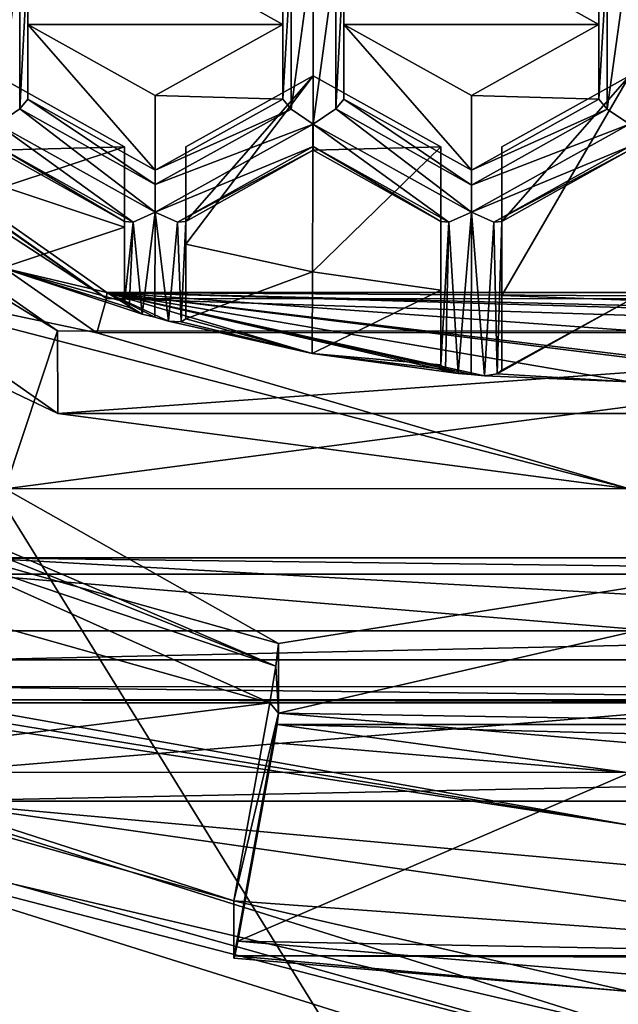
# Model space of a CAD drawing. Units: millimetres. Extents: x -23 to 23, y -98 to 23.
# Drawn here: x -2 to 0, y -96 to -92 of the extents above; entities that cross this region are included whole.
import ezdxf

# ---------------------------------------------------------------- set-up
doc = ezdxf.new("R2010")
doc.units = ezdxf.units.MM
doc.header["$LTSCALE"] = 65.185185
for name, color, linetype in [('1048', 7, 'CONTINUOUS'), ('1049', 7, 'CONTINUOUS'), ('1055', 7, 'CONTINUOUS'), ('1084', 7, 'CONTINUOUS'), ('1088', 7, 'CONTINUOUS'), ('1089', 7, 'CONTINUOUS'), ('1090', 7, 'CONTINUOUS'), ('1094', 7, 'CONTINUOUS'), ('1096', 7, 'CONTINUOUS'), ('1097', 7, 'CONTINUOUS'), ('1158', 7, 'CONTINUOUS'), ('1163', 7, 'CONTINUOUS'), ('1182', 7, 'CONTINUOUS'), ('1208', 7, 'CONTINUOUS'), ('1212', 7, 'CONTINUOUS'), ('1218', 7, 'CONTINUOUS'), ('1222', 7, 'CONTINUOUS'), ('1223', 7, 'CONTINUOUS'), ('1323', 7, 'CONTINUOUS'), ('1416', 7, 'CONTINUOUS'), ('1629', 7, 'CONTINUOUS'), ('257', 7, 'CONTINUOUS'), ('259', 7, 'CONTINUOUS'), ('366', 7, 'CONTINUOUS'), ('372', 7, 'CONTINUOUS'), ('373', 7, 'CONTINUOUS'), ('374', 7, 'CONTINUOUS'), ('41', 7, 'CONTINUOUS'), ('42', 7, 'CONTINUOUS'), ('47', 7, 'CONTINUOUS'), ('5', 7, 'CONTINUOUS'), ('512', 7, 'CONTINUOUS'), ('532', 7, 'CONTINUOUS'), ('533', 7, 'CONTINUOUS'), ('535', 7, 'CONTINUOUS'), ('539', 7, 'CONTINUOUS'), ('541', 7, 'CONTINUOUS'), ('625', 7, 'CONTINUOUS'), ('626', 7, 'CONTINUOUS'), ('627', 7, 'CONTINUOUS'), ('637', 7, 'CONTINUOUS'), ('665', 7, 'CONTINUOUS'), ('675', 7, 'CONTINUOUS'), ('680', 7, 'CONTINUOUS'), ('696', 7, 'CONTINUOUS'), ('705', 7, 'CONTINUOUS'), ('706', 7, 'CONTINUOUS'), ('715', 7, 'CONTINUOUS'), ('746', 7, 'CONTINUOUS'), ('747', 7, 'CONTINUOUS'), ('748', 7, 'CONTINUOUS'), ('749', 7, 'CONTINUOUS'), ('753', 7, 'CONTINUOUS'), ('754', 7, 'CONTINUOUS'), ('755', 7, 'CONTINUOUS'), ('758', 7, 'CONTINUOUS'), ('759', 7, 'CONTINUOUS'), ('984', 7, 'CONTINUOUS'), ('985', 7, 'CONTINUOUS'), ('988', 7, 'CONTINUOUS')]:
    doc.layers.add(name, color=color, linetype=linetype)

msp = doc.modelspace()

# ---------------------------------------------------------------- linework, layer by layer
at = {"layer": '1048', "color": 9, "linetype": 'Continuous'}
for points in [[(-0.52, -92.6994, 97.4683), (0, -92.4094, 97.3906), (0, -92.1053, 98.5255), (-0.52, -92.6994, 97.4683)], [(-0.52, -92.6994, 97.4683), (0, -92.1053, 98.5255), (-0.52, -92.3952, 98.6032), (-0.52, -92.6994, 97.4683)]]:
    msp.add_3dface(points, dxfattribs=at)
at = {"layer": '1049', "color": 9, "linetype": 'Continuous'}
for points in [[(-0.52, -92.6994, 97.4683), (-0.52, -92.3952, 98.6032), (-0.52, -93.3059, 97.6308), (-0.52, -92.6994, 97.4683)], [(-0.52, -93.3059, 97.6308), (-0.52, -92.3952, 98.6032), (-0.52, -93.0018, 98.7658), (-0.52, -93.3059, 97.6308)]]:
    msp.add_3dface(points, dxfattribs=at)
at = {"layer": '1055', "color": 9, "linetype": 'Continuous'}
for points in [[(-0.52, -93.3059, 97.6308), (-0.52, -93.0018, 98.7658), (0, -93.0204, 98.7707), (-0.52, -93.3059, 97.6308)], [(0, -93.0204, 98.7707), (0, -93.3537, 97.5268), (-0.5393, -93.3218, 97.5661), (0, -93.0204, 98.7707)], [(-0.52, -93.3059, 97.6308), (0, -93.0204, 98.7707), (-0.5393, -93.3218, 97.5661), (-0.52, -93.3059, 97.6308)], [(0, -93.3537, 97.5268), (-0.5913, -93.3297, 97.5203), (-0.5393, -93.3218, 97.5661), (0, -93.3537, 97.5268)]]:
    msp.add_3dface(points, dxfattribs=at)
at = {"layer": '1084', "color": 9, "linetype": 'Continuous'}
for points in [[(-0.7366, -92.7028, 97.3812), (-0.645, -92.662, 97.3289), (-0.6987, -93.3202, 97.5178), (-0.7366, -92.7028, 97.3812)], [(-0.645, -92.662, 97.3289), (-0.6454, -93.324, 97.5062), (-0.6987, -93.3202, 97.5178), (-0.645, -92.662, 97.3289)], [(-0.645, -92.662, 97.3289), (-0.5913, -93.3297, 97.5203), (-0.6454, -93.324, 97.5062), (-0.645, -92.662, 97.3289)], [(-0.645, -92.662, 97.3289), (-0.5534, -92.7028, 97.3812), (-0.5913, -93.3297, 97.5203), (-0.645, -92.662, 97.3289)], [(-0.77, -92.6994, 97.4683), (-0.7366, -92.7028, 97.3812), (-0.77, -93.2838, 97.6249), (-0.77, -92.6994, 97.4683)], [(-0.77, -93.2838, 97.6249), (-0.7366, -92.7028, 97.3812), (-0.7507, -93.303, 97.561), (-0.77, -93.2838, 97.6249)], [(-0.7366, -92.7028, 97.3812), (-0.6987, -93.3202, 97.5178), (-0.7507, -93.303, 97.561), (-0.7366, -92.7028, 97.3812)], [(-0.5913, -93.3297, 97.5203), (-0.5534, -92.7028, 97.3812), (-0.5393, -93.3218, 97.5661), (-0.5913, -93.3297, 97.5203)], [(-0.5534, -92.7028, 97.3812), (-0.52, -92.6994, 97.4683), (-0.5393, -93.3218, 97.5661), (-0.5534, -92.7028, 97.3812)], [(-0.52, -92.6994, 97.4683), (-0.52, -93.3059, 97.6308), (-0.5393, -93.3218, 97.5661), (-0.52, -92.6994, 97.4683)]]:
    msp.add_3dface(points, dxfattribs=at)
at = {"layer": '1088', "color": 9, "linetype": 'Continuous'}
for points in [[(-1.81, -93.0962, 97.5746), (-1.81, -92.6994, 97.4683), (-1.81, -92.3952, 98.6032), (-1.81, -93.0962, 97.5746)], [(-1.81, -92.7921, 98.7096), (-1.81, -93.0962, 97.5746), (-1.81, -92.3952, 98.6032), (-1.81, -92.7921, 98.7096)]]:
    msp.add_3dface(points, dxfattribs=at)
at = {"layer": '1089', "color": 9, "linetype": 'Continuous'}
for points in [[(-1.29, -92.1053, 98.5255), (-1.29, -92.4094, 97.3906), (-0.77, -92.3952, 98.6032), (-1.29, -92.1053, 98.5255)], [(-1.29, -92.4094, 97.3906), (-0.77, -92.6994, 97.4683), (-0.77, -92.3952, 98.6032), (-1.29, -92.4094, 97.3906)]]:
    msp.add_3dface(points, dxfattribs=at)
at = {"layer": '1090', "color": 9, "linetype": 'Continuous'}
for points in [[(-0.77, -92.3952, 98.6032), (-0.77, -92.6994, 97.4683), (-0.77, -92.9796, 98.7598), (-0.77, -92.3952, 98.6032)], [(-0.77, -92.6994, 97.4683), (-0.77, -93.2838, 97.6249), (-0.77, -92.9796, 98.7598), (-0.77, -92.6994, 97.4683)]]:
    msp.add_3dface(points, dxfattribs=at)
at = {"layer": '1094', "color": 9, "linetype": 'Continuous'}
for points in [[(-5.5827, -90.5932, 96.2569), (-2.1339, -93.0145, 96.9057), (-5.6986, -90.6857, 96.2817), (-5.5827, -90.5932, 96.2569)], [(-5.6986, -90.6857, 96.2817), (-2.1339, -93.0145, 96.9057), (-2.1739, -93.1543, 96.9431), (-5.6986, -90.6857, 96.2817)], [(-2.1739, -93.1543, 96.9431), (-2.1339, -93.0145, 96.9057), (2.1801, -93.1524, 96.9426), (-2.1739, -93.1543, 96.9431)], [(-2.1339, -93.0145, 96.9057), (2.1277, -93.0165, 96.9062), (2.1801, -93.1524, 96.9426), (-2.1339, -93.0145, 96.9057)]]:
    msp.add_3dface(points, dxfattribs=at)
at = {"layer": '1096', "color": 9, "linetype": 'Continuous'}
for points in [[(-1.81, -93.0962, 97.5746), (-1.81, -92.7921, 98.7096), (-1.2936, -92.9048, 98.7398), (-1.81, -93.0962, 97.5746)], [(-1.2947, -93.2379, 97.4957), (-1.81, -93.0962, 97.5746), (-1.2936, -92.9048, 98.7398), (-1.2947, -93.2379, 97.4957)], [(-0.77, -92.9796, 98.7598), (-1.2947, -93.2379, 97.4957), (-1.2936, -92.9048, 98.7398), (-0.77, -92.9796, 98.7598)], [(-0.77, -93.2838, 97.6249), (-1.2947, -93.2379, 97.4957), (-0.77, -92.9796, 98.7598), (-0.77, -93.2838, 97.6249)], [(-1.8813, -93.1068, 97.4606), (-1.829, -93.1085, 97.5094), (-1.2947, -93.2379, 97.4957), (-1.8813, -93.1068, 97.4606)], [(-1.829, -93.1085, 97.5094), (-1.81, -93.0962, 97.5746), (-1.2947, -93.2379, 97.4957), (-1.829, -93.1085, 97.5094)], [(-0.6987, -93.3202, 97.5178), (-1.2947, -93.2379, 97.4957), (-0.7507, -93.303, 97.561), (-0.6987, -93.3202, 97.5178)], [(-1.2947, -93.2379, 97.4957), (-0.77, -93.2838, 97.6249), (-0.7507, -93.303, 97.561), (-1.2947, -93.2379, 97.4957)]]:
    msp.add_3dface(points, dxfattribs=at)
at = {"layer": '1097', "color": 9, "linetype": 'Continuous'}
for points in [[(-1.81, -92.6994, 97.4683), (-1.29, -92.4094, 97.3906), (-1.29, -92.1053, 98.5255), (-1.81, -92.6994, 97.4683)], [(-1.81, -92.3952, 98.6032), (-1.81, -92.6994, 97.4683), (-1.29, -92.1053, 98.5255), (-1.81, -92.3952, 98.6032)]]:
    msp.add_3dface(points, dxfattribs=at)
at = {"layer": '1158', "color": 9, "linetype": 'Continuous'}
for points in [[(-0.125, -91.8961, 98.4695), (-1.165, -91.8961, 98.4695), (-1.165, -91.3161, 98.3141), (-0.125, -91.8961, 98.4695)], [(-0.125, -91.8961, 98.4695), (-1.165, -91.3161, 98.3141), (-0.125, -91.3161, 98.3141), (-0.125, -91.8961, 98.4695)], [(-0.125, -91.8961, 98.4695), (-0.645, -92.1861, 98.5472), (-1.165, -91.8961, 98.4695), (-0.125, -91.8961, 98.4695)]]:
    msp.add_3dface(points, dxfattribs=at)
at = {"layer": '1163', "color": 9, "linetype": 'Continuous'}
for points in [[(-2.455, -91.8961, 98.4695), (-2.455, -91.3161, 98.3141), (-1.415, -91.8961, 98.4695), (-2.455, -91.8961, 98.4695)], [(-2.455, -91.3161, 98.3141), (-1.415, -91.3161, 98.3141), (-1.415, -91.8961, 98.4695), (-2.455, -91.3161, 98.3141)], [(-2.455, -91.8961, 98.4695), (-1.415, -91.8961, 98.4695), (-1.935, -92.1861, 98.5472), (-2.455, -91.8961, 98.4695)]]:
    msp.add_3dface(points, dxfattribs=at)
at = {"layer": '1182', "color": 9, "linetype": 'Continuous'}
for points in [[(-2.06, -92.3952, 98.6032), (-2.5536, -92.558, 98.6468), (-2.58, -92.1053, 98.5255), (-2.06, -92.3952, 98.6032)], [(-2.06, -92.3952, 98.6032), (-2.06, -92.7232, 98.6911), (-2.5536, -92.558, 98.6468), (-2.06, -92.3952, 98.6032)]]:
    msp.add_3dface(points, dxfattribs=at)
at = {"layer": '1208', "color": 9, "linetype": 'Continuous'}
for points in [[(-0.52, -92.3952, 98.6032), (0, -92.1053, 98.5255), (-0.52, -93.0018, 98.7658), (-0.52, -92.3952, 98.6032)], [(-0.52, -93.0018, 98.7658), (0, -92.1053, 98.5255), (0, -93.0204, 98.7707), (-0.52, -93.0018, 98.7658)]]:
    msp.add_3dface(points, dxfattribs=at)
at = {"layer": '1212', "color": 9, "linetype": 'Continuous'}
for points in [[(-1.81, -92.7921, 98.7096), (-1.81, -92.3952, 98.6032), (-1.29, -92.1053, 98.5255), (-1.81, -92.7921, 98.7096)], [(-1.81, -92.7921, 98.7096), (-1.29, -92.1053, 98.5255), (-1.2936, -92.9048, 98.7398), (-1.81, -92.7921, 98.7096)], [(-1.29, -92.1053, 98.5255), (-0.77, -92.3952, 98.6032), (-1.2936, -92.9048, 98.7398), (-1.29, -92.1053, 98.5255)], [(-0.77, -92.3952, 98.6032), (-0.77, -92.9796, 98.7598), (-1.2936, -92.9048, 98.7398), (-0.77, -92.3952, 98.6032)]]:
    msp.add_3dface(points, dxfattribs=at)
at = {"layer": '1218', "color": 9, "linetype": 'Continuous'}
for points in [[(-5.6986, -90.6857, 96.2817), (-2.1739, -93.1543, 96.9431), (-3.7018, -92.8318, 97.0083), (-5.6986, -90.6857, 96.2817)], [(-6.1081, -90.8336, 96.839), (-3.7018, -92.8318, 97.0083), (-2.3331, -93.4829, 97.5488), (-6.1081, -90.8336, 96.839)], [(-2.1739, -93.1543, 96.9431), (0, -93.7899, 97.265), (-3.7018, -92.8318, 97.0083), (-2.1739, -93.1543, 96.9431)], [(-3.7018, -92.8318, 97.0083), (0, -93.7899, 97.265), (-2.3331, -93.4829, 97.5488), (-3.7018, -92.8318, 97.0083)], [(-2.1739, -93.1543, 96.9431), (2.1801, -93.1524, 96.9426), (0, -93.7899, 97.265), (-2.1739, -93.1543, 96.9431)], [(-2.3331, -93.4829, 97.5488), (0, -93.7899, 97.265), (2.3331, -93.4829, 97.5488), (-2.3331, -93.4829, 97.5488)]]:
    msp.add_3dface(points, dxfattribs=at)
at = {"layer": '1222', "color": 9, "linetype": 'Continuous'}
for points in [[(-2.8739, -95.0646, 98.0762), (2.8426, -94.947, 98.1482), (-2.845, -94.9462, 98.148), (-2.8739, -95.0646, 98.0762)], [(-2.8739, -95.0646, 98.0762), (2.8739, -95.0646, 98.0762), (2.8426, -94.947, 98.1482), (-2.8739, -95.0646, 98.0762)]]:
    msp.add_3dface(points, dxfattribs=at)
at = {"layer": '1223', "color": 9, "linetype": 'Continuous'}
for points in [[(2.8739, -94.6635, 99.5734), (-2.8739, -94.6635, 99.5734), (-2.8426, -94.5975, 99.4522), (2.8739, -94.6635, 99.5734)], [(2.8739, -94.6635, 99.5734), (-2.8426, -94.5975, 99.4522), (2.845, -94.5968, 99.452), (2.8739, -94.6635, 99.5734)]]:
    msp.add_3dface(points, dxfattribs=at)
at = {"layer": '1323', "color": 9, "linetype": 'Continuous'}
for points in [[(-2.3338, -93.1461, 98.8044), (-6.1083, -90.4967, 98.0945), (-6.1081, -90.8336, 96.839), (-2.3338, -93.1461, 98.8044)], [(-2.3338, -93.1461, 98.8044), (-6.1081, -90.8336, 96.839), (-2.3331, -93.4829, 97.5488), (-2.3338, -93.1461, 98.8044)], [(2.3281, -93.1479, 98.8049), (-2.3338, -93.1461, 98.8044), (-2.3331, -93.4829, 97.5488), (2.3281, -93.1479, 98.8049)], [(2.3281, -93.1479, 98.8049), (-2.3331, -93.4829, 97.5488), (2.3331, -93.4829, 97.5488), (2.3281, -93.1479, 98.8049)]]:
    msp.add_3dface(points, dxfattribs=at)
at = {"layer": '1416', "color": 9, "linetype": 'Continuous'}
for points in [[(-2.6575, -94.3698, 98.0971), (2.6575, -94.3698, 98.0971), (-2.6575, -94.0722, 99.2079), (-2.6575, -94.3698, 98.0971)], [(2.6575, -94.3698, 98.0971), (2.6575, -94.0722, 99.2079), (-2.6575, -94.0722, 99.2079), (2.6575, -94.3698, 98.0971)]]:
    msp.add_3dface(points, dxfattribs=at)
at = {"layer": '1629', "linetype": 'Continuous'}
for points in [[(0, -95.1626, 99.7589), (-2.8952, -94.7196, 99.6402), (-2.8712, -94.6509, 99.6218), (0, -95.1626, 99.7589)], [(2.8712, -94.6509, 99.6218), (0, -95.1626, 99.7589), (-2.8712, -94.6509, 99.6218), (2.8712, -94.6509, 99.6218)]]:
    msp.add_3dface(points, dxfattribs=at)
at = {"layer": '257', "color": 9, "linetype": 'Continuous'}
for points in [[(-1.6149, -95.4713, 97.771), (-2.8739, -95.0646, 98.0762), (-3.559, -94.924, 97.6244), (-1.6149, -95.4713, 97.771)], [(2.8739, -95.0646, 98.0762), (-2.8739, -95.0646, 98.0762), (1.6149, -95.4713, 97.771), (2.8739, -95.0646, 98.0762)], [(1.6149, -95.4713, 97.771), (-2.8739, -95.0646, 98.0762), (1.6149, -95.7043, 96.9017), (1.6149, -95.4713, 97.771)], [(1.6149, -95.7043, 96.9017), (-2.8739, -95.0646, 98.0762), (-1.6149, -95.4713, 97.771), (1.6149, -95.7043, 96.9017)], [(0, -95.8408, 96.9383), (1.6149, -95.7043, 96.9017), (-1.6149, -95.4713, 97.771), (0, -95.8408, 96.9383)], [(-1.6149, -95.7043, 96.9017), (0, -95.8408, 96.9383), (-1.6149, -95.4713, 97.771), (-1.6149, -95.7043, 96.9017)]]:
    msp.add_3dface(points, dxfattribs=at)
at = {"layer": '259', "color": 9, "linetype": 'Continuous'}
for points in [[(2.8739, -94.6635, 99.5734), (-2.8712, -94.6509, 99.6218), (-2.8739, -94.6635, 99.5734), (2.8739, -94.6635, 99.5734)], [(2.8712, -94.6509, 99.6218), (-2.8712, -94.6509, 99.6218), (2.8739, -94.6635, 99.5734), (2.8712, -94.6509, 99.6218)]]:
    msp.add_3dface(points, dxfattribs=at)
at = {"layer": '366', "color": 9, "linetype": 'Continuous'}
for points in [[(-2.455, -91.3161, 98.3141), (-2.455, -91.8961, 98.4695), (-2.455, -92.2002, 97.3345), (-2.455, -91.3161, 98.3141)], [(-2.455, -91.6203, 97.1791), (-2.455, -91.3161, 98.3141), (-2.455, -92.2002, 97.3345), (-2.455, -91.6203, 97.1791)]]:
    msp.add_3dface(points, dxfattribs=at)
at = {"layer": '372', "color": 9, "linetype": 'Continuous'}
for points in [[(-1.935, -92.1861, 98.5472), (-1.415, -91.8961, 98.4695), (-1.415, -92.2002, 97.3345), (-1.935, -92.1861, 98.5472)], [(-1.935, -92.4902, 97.4122), (-1.935, -92.1861, 98.5472), (-1.415, -92.2002, 97.3345), (-1.935, -92.4902, 97.4122)]]:
    msp.add_3dface(points, dxfattribs=at)
at = {"layer": '373', "color": 9, "linetype": 'Continuous'}
for points in [[(-1.415, -91.3161, 98.3141), (-1.415, -91.6203, 97.1791), (-1.415, -91.8961, 98.4695), (-1.415, -91.3161, 98.3141)], [(-1.415, -91.8961, 98.4695), (-1.415, -91.6203, 97.1791), (-1.415, -92.2002, 97.3345), (-1.415, -91.8961, 98.4695)]]:
    msp.add_3dface(points, dxfattribs=at)
at = {"layer": '374', "color": 9, "linetype": 'Continuous'}
for points in [[(-2.455, -92.2002, 97.3345), (-2.455, -91.8961, 98.4695), (-1.935, -92.4902, 97.4122), (-2.455, -92.2002, 97.3345)], [(-2.455, -91.8961, 98.4695), (-1.935, -92.1861, 98.5472), (-1.935, -92.4902, 97.4122), (-2.455, -91.8961, 98.4695)]]:
    msp.add_3dface(points, dxfattribs=at)
at = {"layer": '41', "color": 1, "linetype": 'Continuous'}
msp.add_3dface([(-5.6564, -94.522, 96.0155), (0, -96.297, 96.4911), (-5.5009, -96.2011, 96.4654), (-5.6564, -94.522, 96.0155)], dxfattribs=at)
at = {"layer": '42', "color": 1, "linetype": 'Continuous'}
for points in [[(0, -95.9908, 96.6679), (-5.5105, -94.2614, 96.2045), (0, -95.1626, 99.7589), (0, -95.9908, 96.6679)], [(0, -95.1626, 99.7589), (-5.5105, -94.2614, 96.2045), (-2.8952, -94.7196, 99.6402), (0, -95.1626, 99.7589)]]:
    msp.add_3dface(points, dxfattribs=at)
at = {"layer": '47', "color": 1, "linetype": 'Continuous'}
for points in [[(-5.5105, -94.2614, 96.2045), (0, -95.9908, 96.6679), (-4.7241, -94.8846, 96.1885), (-5.5105, -94.2614, 96.2045)], [(0, -96.297, 96.4911), (-5.6564, -94.522, 96.0155), (0, -96.1073, 96.5161), (0, -96.297, 96.4911)], [(0, -96.1073, 96.5161), (-5.6564, -94.522, 96.0155), (-4.7241, -94.8846, 96.1885), (0, -96.1073, 96.5161)], [(0, -95.9908, 96.6679), (0, -96.1073, 96.5161), (-4.7241, -94.8846, 96.1885), (0, -95.9908, 96.6679)]]:
    msp.add_3dface(points, dxfattribs=at)
at = {"layer": '5', "color": 253, "linetype": 'Continuous', "true_color": 0xababab}
for points in [[(-5.75, -96.4905, 97.0606), (0, -97.9787, 97.4594), (-5.5745, -88.9697, 125.5123), (-5.75, -96.4905, 97.0606)], [(-5.5745, -88.9697, 125.5123), (0, -97.9787, 97.4594), (0, -90.3737, 125.8416), (-5.5745, -88.9697, 125.5123)]]:
    msp.add_3dface(points, dxfattribs=at)
at = {"layer": '512', "color": 9, "linetype": 'Continuous'}
for points in [[(-2.4884, -92.2408, 97.2574), (-2.58, -92.3023, 97.2325), (-2.4884, -91.6237, 97.092), (-2.4884, -92.2408, 97.2574)], [(-2.455, -91.6203, 97.1791), (-2.455, -92.2002, 97.3345), (-2.4884, -92.2408, 97.2574), (-2.455, -91.6203, 97.1791)], [(-2.455, -91.6203, 97.1791), (-2.4884, -92.2408, 97.2574), (-2.4884, -91.6237, 97.092), (-2.455, -91.6203, 97.1791)]]:
    msp.add_3dface(points, dxfattribs=at)
at = {"layer": '532', "color": 9, "linetype": 'Continuous'}
for points in [[(-2.06, -92.7232, 98.6911), (-2.06, -92.3952, 98.6032), (-2.06, -92.6994, 97.4683), (-2.06, -92.7232, 98.6911)], [(-2.06, -93.0273, 97.5562), (-2.06, -92.7232, 98.6911), (-2.06, -92.6994, 97.4683), (-2.06, -93.0273, 97.5562)]]:
    msp.add_3dface(points, dxfattribs=at)
at = {"layer": '533', "color": 9, "linetype": 'Continuous'}
for points in [[(-2.4884, -92.2408, 97.2574), (-2.455, -92.2002, 97.3345), (-1.935, -92.5494, 97.3401), (-2.4884, -92.2408, 97.2574)], [(-2.455, -92.2002, 97.3345), (-1.935, -92.4902, 97.4122), (-1.935, -92.5494, 97.3401), (-2.455, -92.2002, 97.3345)], [(-2.58, -92.3023, 97.2325), (-2.4884, -92.2408, 97.2574), (-1.935, -92.662, 97.3289), (-2.58, -92.3023, 97.2325)], [(-1.935, -92.662, 97.3289), (-2.4884, -92.2408, 97.2574), (-1.935, -92.5494, 97.3401), (-1.935, -92.662, 97.3289)], [(-2.58, -92.3931, 97.2969), (-2.58, -92.3023, 97.2325), (-2.0254, -92.7024, 97.3797), (-2.58, -92.3931, 97.2969)], [(-2.0254, -92.7024, 97.3797), (-2.58, -92.3023, 97.2325), (-1.935, -92.662, 97.3289), (-2.0254, -92.7024, 97.3797)], [(-2.58, -92.4094, 97.3906), (-2.58, -92.3931, 97.2969), (-2.06, -92.6994, 97.4683), (-2.58, -92.4094, 97.3906)], [(-2.06, -92.6994, 97.4683), (-2.58, -92.3931, 97.2969), (-2.0254, -92.7024, 97.3797), (-2.06, -92.6994, 97.4683)]]:
    msp.add_3dface(points, dxfattribs=at)
at = {"layer": '535', "color": 9, "linetype": 'Continuous'}
for points in [[(-2.0254, -92.7024, 97.3797), (-1.935, -92.662, 97.3289), (-1.9887, -93.0772, 97.4527), (-2.0254, -92.7024, 97.3797)], [(-1.9887, -93.0772, 97.4527), (-1.935, -92.662, 97.3289), (-1.9362, -93.0906, 97.4437), (-1.9887, -93.0772, 97.4527)], [(-1.9362, -93.0906, 97.4437), (-1.935, -92.662, 97.3289), (-1.8813, -93.1068, 97.4606), (-1.9362, -93.0906, 97.4437)], [(-1.8813, -93.1068, 97.4606), (-1.935, -92.662, 97.3289), (-1.8446, -92.7024, 97.3797), (-1.8813, -93.1068, 97.4606)], [(-2.06, -93.0273, 97.5562), (-2.06, -92.6994, 97.4683), (-2.0254, -92.7024, 97.3797), (-2.06, -93.0273, 97.5562)], [(-2.06, -93.0273, 97.5562), (-2.0254, -92.7024, 97.3797), (-2.041, -93.05, 97.4937), (-2.06, -93.0273, 97.5562)], [(-2.041, -93.05, 97.4937), (-2.0254, -92.7024, 97.3797), (-1.9887, -93.0772, 97.4527), (-2.041, -93.05, 97.4937)], [(-1.829, -93.1085, 97.5094), (-1.8813, -93.1068, 97.4606), (-1.8446, -92.7024, 97.3797), (-1.829, -93.1085, 97.5094)], [(-1.81, -92.6994, 97.4683), (-1.829, -93.1085, 97.5094), (-1.8446, -92.7024, 97.3797), (-1.81, -92.6994, 97.4683)], [(-1.81, -93.0962, 97.5746), (-1.829, -93.1085, 97.5094), (-1.81, -92.6994, 97.4683), (-1.81, -93.0962, 97.5746)]]:
    msp.add_3dface(points, dxfattribs=at)
at = {"layer": '539', "color": 9, "linetype": 'Continuous'}
for points in [[(-2.5536, -92.558, 98.6468), (-2.06, -92.7232, 98.6911), (-2.559, -92.8893, 97.4023), (-2.5536, -92.558, 98.6468)], [(-2.06, -92.7232, 98.6911), (-2.06, -93.0273, 97.5562), (-2.559, -92.8893, 97.4023), (-2.06, -92.7232, 98.6911)], [(-2.06, -93.0273, 97.5562), (-2.041, -93.05, 97.4937), (-2.559, -92.8893, 97.4023), (-2.06, -93.0273, 97.5562)], [(-2.041, -93.05, 97.4937), (-1.9887, -93.0772, 97.4527), (-2.559, -92.8893, 97.4023), (-2.041, -93.05, 97.4937)]]:
    msp.add_3dface(points, dxfattribs=at)
at = {"layer": '541', "color": 9, "linetype": 'Continuous'}
for points in [[(-2.58, -92.4094, 97.3906), (-2.06, -92.3952, 98.6032), (-2.58, -92.1053, 98.5255), (-2.58, -92.4094, 97.3906)], [(-2.06, -92.3952, 98.6032), (-2.58, -92.4094, 97.3906), (-2.06, -92.6994, 97.4683), (-2.06, -92.3952, 98.6032)]]:
    msp.add_3dface(points, dxfattribs=at)
at = {"layer": '625', "color": 9, "linetype": 'Continuous'}
for points in [[(-1.4326, -94.7055, 96.6341), (1.4377, -94.7516, 96.5732), (-1.4377, -94.7516, 96.5732), (-1.4326, -94.7055, 96.6341)], [(0, -94.8265, 96.6665), (1.4377, -94.7516, 96.5732), (-1.4326, -94.7055, 96.6341), (0, -94.8265, 96.6665)], [(-1.45, -94.8265, 96.563), (-1.4377, -94.7516, 96.5732), (0, -94.949, 96.5958), (-1.45, -94.8265, 96.563)], [(1.4377, -94.7516, 96.5732), (1.45, -94.8265, 96.563), (-1.4377, -94.7516, 96.5732), (1.4377, -94.7516, 96.5732)], [(-1.4377, -94.7516, 96.5732), (1.45, -94.8265, 96.563), (0, -94.949, 96.5958), (-1.4377, -94.7516, 96.5732)]]:
    msp.add_3dface(points, dxfattribs=at)
at = {"layer": '626', "color": 9, "linetype": 'Continuous'}
for points in [[(-1.45, -94.8265, 96.563), (0, -94.949, 96.5958), (-1.5976, -95.635, 96.7796), (-1.45, -94.8265, 96.563)], [(-1.5976, -95.635, 96.7796), (0, -94.949, 96.5958), (0, -95.77, 96.8158), (-1.5976, -95.635, 96.7796)]]:
    msp.add_3dface(points, dxfattribs=at)
at = {"layer": '627', "color": 9, "linetype": 'Continuous'}
for points in [[(-1.4326, -94.4208, 97.6966), (-3.1571, -93.9352, 97.5665), (-2.5475, -93.79, 98.977), (-1.4326, -94.4208, 97.6966)], [(2.5521, -93.7886, 98.9766), (-1.4326, -94.4208, 97.6966), (-2.5475, -93.79, 98.977), (2.5521, -93.7886, 98.9766)], [(0, -94.8265, 96.6665), (-1.4326, -94.7055, 96.6341), (2.5521, -93.7886, 98.9766), (0, -94.8265, 96.6665)], [(-1.4326, -94.7055, 96.6341), (-1.4326, -94.4208, 97.6966), (2.5521, -93.7886, 98.9766), (-1.4326, -94.7055, 96.6341)]]:
    msp.add_3dface(points, dxfattribs=at)
at = {"layer": '637', "color": 9, "linetype": 'Continuous'}
for points in [[(-1.5976, -95.635, 96.7796), (1.6098, -95.6947, 96.8259), (-1.6098, -95.6947, 96.8259), (-1.5976, -95.635, 96.7796)], [(-1.5976, -95.635, 96.7796), (0, -95.77, 96.8158), (1.6098, -95.6947, 96.8259), (-1.5976, -95.635, 96.7796)], [(0, -95.8408, 96.9383), (-1.6149, -95.7043, 96.9017), (-1.6098, -95.6947, 96.8259), (0, -95.8408, 96.9383)], [(1.6149, -95.7043, 96.9017), (0, -95.8408, 96.9383), (-1.6098, -95.6947, 96.8259), (1.6149, -95.7043, 96.9017)], [(1.6098, -95.6947, 96.8259), (1.6149, -95.7043, 96.9017), (-1.6098, -95.6947, 96.8259), (1.6098, -95.6947, 96.8259)]]:
    msp.add_3dface(points, dxfattribs=at)
at = {"layer": '665', "color": 9, "linetype": 'Continuous'}
for points in [[(-2.845, -94.9462, 98.148), (2.8426, -94.947, 98.1482), (2.6898, -94.4871, 98.025), (-2.845, -94.9462, 98.148)], [(-2.6862, -94.4882, 98.0253), (-2.845, -94.9462, 98.148), (2.6898, -94.4871, 98.025), (-2.6862, -94.4882, 98.0253)]]:
    msp.add_3dface(points, dxfattribs=at)
at = {"layer": '675', "color": 9, "linetype": 'Continuous'}
for points in [[(-1.4326, -94.4208, 97.6966), (-1.4326, -94.7055, 96.6341), (-1.4428, -94.5131, 97.575), (-1.4326, -94.4208, 97.6966)], [(-1.4428, -94.5131, 97.575), (-1.4326, -94.7055, 96.6341), (-1.4673, -94.6628, 97.5544), (-1.4428, -94.5131, 97.575)], [(-1.4326, -94.7055, 96.6341), (-1.6149, -95.4713, 97.771), (-1.4673, -94.6628, 97.5544), (-1.4326, -94.7055, 96.6341)], [(-1.6149, -95.7043, 96.9017), (-1.6149, -95.4713, 97.771), (-1.4326, -94.7055, 96.6341), (-1.6149, -95.7043, 96.9017)], [(-1.6149, -95.7043, 96.9017), (-1.4326, -94.7055, 96.6341), (-1.4377, -94.7516, 96.5732), (-1.6149, -95.7043, 96.9017)], [(-1.6149, -95.7043, 96.9017), (-1.4377, -94.7516, 96.5732), (-1.6098, -95.6947, 96.8259), (-1.6149, -95.7043, 96.9017)], [(-1.4377, -94.7516, 96.5732), (-1.45, -94.8265, 96.563), (-1.6098, -95.6947, 96.8259), (-1.4377, -94.7516, 96.5732)], [(-1.45, -94.8265, 96.563), (-1.5976, -95.635, 96.7796), (-1.6098, -95.6947, 96.8259), (-1.45, -94.8265, 96.563)]]:
    msp.add_3dface(points, dxfattribs=at)
at = {"layer": '680', "color": 9, "linetype": 'Continuous'}
for points in [[(-1.4673, -94.6628, 97.5544), (-3.559, -94.924, 97.6244), (-3.2336, -94.1654, 97.4211), (-1.4673, -94.6628, 97.5544)], [(-1.6149, -95.4713, 97.771), (-3.559, -94.924, 97.6244), (-1.4673, -94.6628, 97.5544), (-1.6149, -95.4713, 97.771)]]:
    msp.add_3dface(points, dxfattribs=at)
at = {"layer": '696', "color": 9, "linetype": 'Continuous'}
for points in [[(-4.7656, -93.1837, 97.2187), (-4.732, -93.1007, 97.3429), (-1.4428, -94.5131, 97.575), (-4.7656, -93.1837, 97.2187)], [(-4.732, -93.1007, 97.3429), (-3.1571, -93.9352, 97.5665), (-1.4428, -94.5131, 97.575), (-4.732, -93.1007, 97.3429)], [(-4.7656, -93.1837, 97.2187), (-1.4428, -94.5131, 97.575), (-1.4673, -94.6628, 97.5544), (-4.7656, -93.1837, 97.2187)], [(-4.7656, -93.1837, 97.2187), (-1.4673, -94.6628, 97.5544), (-3.2336, -94.1654, 97.4211), (-4.7656, -93.1837, 97.2187)], [(-3.1571, -93.9352, 97.5665), (-1.4326, -94.4208, 97.6966), (-1.4428, -94.5131, 97.575), (-3.1571, -93.9352, 97.5665)]]:
    msp.add_3dface(points, dxfattribs=at)
at = {"layer": '705', "color": 9, "linetype": 'Continuous'}
for points in [[(-2.6862, -94.4882, 98.0253), (2.6898, -94.4871, 98.025), (2.6575, -94.3698, 98.0971), (-2.6862, -94.4882, 98.0253)], [(-2.6575, -94.3698, 98.0971), (-2.6862, -94.4882, 98.0253), (2.6575, -94.3698, 98.0971), (-2.6575, -94.3698, 98.0971)]]:
    msp.add_3dface(points, dxfattribs=at)
at = {"layer": '706', "color": 9, "linetype": 'Continuous'}
for points in [[(2.6862, -94.1388, 99.3293), (-2.6898, -94.1377, 99.329), (-2.6575, -94.0722, 99.2079), (2.6862, -94.1388, 99.3293)], [(2.6575, -94.0722, 99.2079), (2.6862, -94.1388, 99.3293), (-2.6575, -94.0722, 99.2079), (2.6575, -94.0722, 99.2079)]]:
    msp.add_3dface(points, dxfattribs=at)
at = {"layer": '715', "color": 9, "linetype": 'Continuous'}
for points in [[(-2.8426, -94.5975, 99.4522), (-2.6898, -94.1377, 99.329), (2.845, -94.5968, 99.452), (-2.8426, -94.5975, 99.4522)], [(-2.6898, -94.1377, 99.329), (2.6862, -94.1388, 99.3293), (2.845, -94.5968, 99.452), (-2.6898, -94.1377, 99.329)]]:
    msp.add_3dface(points, dxfattribs=at)
at = {"layer": '746', "color": 9, "linetype": 'Continuous'}
for points in [[(-1.935, -92.4902, 97.4122), (-1.415, -92.2002, 97.3345), (-1.3804, -92.2419, 97.2563), (-1.935, -92.4902, 97.4122)], [(-1.935, -92.5494, 97.3401), (-1.935, -92.4902, 97.4122), (-1.3804, -92.2419, 97.2563), (-1.935, -92.5494, 97.3401)], [(-1.29, -92.3023, 97.2325), (-1.935, -92.5494, 97.3401), (-1.3804, -92.2419, 97.2563), (-1.29, -92.3023, 97.2325)], [(-1.935, -92.662, 97.3289), (-1.935, -92.5494, 97.3401), (-1.29, -92.3023, 97.2325), (-1.935, -92.662, 97.3289)], [(-1.935, -92.662, 97.3289), (-1.29, -92.3023, 97.2325), (-1.29, -92.3942, 97.2985), (-1.935, -92.662, 97.3289)], [(-1.8446, -92.7024, 97.3797), (-1.935, -92.662, 97.3289), (-1.29, -92.3942, 97.2985), (-1.8446, -92.7024, 97.3797)], [(-1.29, -92.4094, 97.3906), (-1.8446, -92.7024, 97.3797), (-1.29, -92.3942, 97.2985), (-1.29, -92.4094, 97.3906)], [(-1.81, -92.6994, 97.4683), (-1.8446, -92.7024, 97.3797), (-1.29, -92.4094, 97.3906), (-1.81, -92.6994, 97.4683)]]:
    msp.add_3dface(points, dxfattribs=at)
at = {"layer": '747', "color": 9, "linetype": 'Continuous'}
for points in [[(-1.3804, -91.6233, 97.0906), (-1.29, -91.5829, 97.0397), (-1.3804, -92.2419, 97.2563), (-1.3804, -91.6233, 97.0906)], [(-1.29, -91.5829, 97.0397), (-1.29, -92.3023, 97.2325), (-1.3804, -92.2419, 97.2563), (-1.29, -91.5829, 97.0397)], [(-1.29, -92.3023, 97.2325), (-1.29, -91.5829, 97.0397), (-1.1984, -91.6237, 97.092), (-1.29, -92.3023, 97.2325)], [(-1.415, -91.6203, 97.1791), (-1.3804, -91.6233, 97.0906), (-1.415, -92.2002, 97.3345), (-1.415, -91.6203, 97.1791)], [(-1.415, -92.2002, 97.3345), (-1.3804, -91.6233, 97.0906), (-1.3804, -92.2419, 97.2563), (-1.415, -92.2002, 97.3345)], [(-1.1984, -92.2408, 97.2574), (-1.29, -92.3023, 97.2325), (-1.1984, -91.6237, 97.092), (-1.1984, -92.2408, 97.2574)], [(-1.165, -92.2002, 97.3345), (-1.1984, -92.2408, 97.2574), (-1.165, -91.6203, 97.1791), (-1.165, -92.2002, 97.3345)], [(-1.165, -91.6203, 97.1791), (-1.1984, -92.2408, 97.2574), (-1.1984, -91.6237, 97.092), (-1.165, -91.6203, 97.1791)]]:
    msp.add_3dface(points, dxfattribs=at)
at = {"layer": '748', "color": 9, "linetype": 'Continuous'}
for points in [[(-0.0904, -91.6233, 97.0906), (0, -91.5829, 97.0397), (-0.0904, -92.2419, 97.2563), (-0.0904, -91.6233, 97.0906)], [(-0.0904, -92.2419, 97.2563), (0, -91.5829, 97.0397), (0, -92.3023, 97.2325), (-0.0904, -92.2419, 97.2563)], [(-0.125, -91.6203, 97.1791), (-0.0904, -91.6233, 97.0906), (-0.125, -92.2002, 97.3345), (-0.125, -91.6203, 97.1791)], [(-0.125, -92.2002, 97.3345), (-0.0904, -91.6233, 97.0906), (-0.0904, -92.2419, 97.2563), (-0.125, -92.2002, 97.3345)]]:
    msp.add_3dface(points, dxfattribs=at)
at = {"layer": '749', "color": 9, "linetype": 'Continuous'}
for points in [[(-0.125, -92.2002, 97.3345), (-0.0904, -92.2419, 97.2563), (-0.645, -92.4902, 97.4122), (-0.125, -92.2002, 97.3345)], [(-0.0904, -92.2419, 97.2563), (0, -92.3023, 97.2325), (-0.645, -92.5512, 97.3392), (-0.0904, -92.2419, 97.2563)], [(-0.645, -92.4902, 97.4122), (-0.0904, -92.2419, 97.2563), (-0.645, -92.5512, 97.3392), (-0.645, -92.4902, 97.4122)], [(-0.645, -92.5512, 97.3392), (0, -92.3023, 97.2325), (-0.645, -92.662, 97.3289), (-0.645, -92.5512, 97.3392)], [(-0.645, -92.662, 97.3289), (0, -92.3023, 97.2325), (0, -92.3942, 97.2985), (-0.645, -92.662, 97.3289)], [(-0.5534, -92.7028, 97.3812), (-0.645, -92.662, 97.3289), (0, -92.3942, 97.2985), (-0.5534, -92.7028, 97.3812)], [(0, -92.4094, 97.3906), (-0.5534, -92.7028, 97.3812), (0, -92.3942, 97.2985), (0, -92.4094, 97.3906)], [(-0.52, -92.6994, 97.4683), (-0.5534, -92.7028, 97.3812), (0, -92.4094, 97.3906), (-0.52, -92.6994, 97.4683)]]:
    msp.add_3dface(points, dxfattribs=at)
at = {"layer": '753', "color": 9, "linetype": 'Continuous'}
for points in [[(-1.1984, -92.2408, 97.2574), (-1.165, -92.2002, 97.3345), (-0.645, -92.5512, 97.3392), (-1.1984, -92.2408, 97.2574)], [(-1.165, -92.2002, 97.3345), (-0.645, -92.4902, 97.4122), (-0.645, -92.5512, 97.3392), (-1.165, -92.2002, 97.3345)], [(-1.29, -92.3023, 97.2325), (-1.1984, -92.2408, 97.2574), (-0.645, -92.662, 97.3289), (-1.29, -92.3023, 97.2325)], [(-1.1984, -92.2408, 97.2574), (-0.645, -92.5512, 97.3392), (-0.645, -92.662, 97.3289), (-1.1984, -92.2408, 97.2574)], [(-1.29, -92.3942, 97.2985), (-1.29, -92.3023, 97.2325), (-0.7366, -92.7028, 97.3812), (-1.29, -92.3942, 97.2985)], [(-1.29, -92.3023, 97.2325), (-0.645, -92.662, 97.3289), (-0.7366, -92.7028, 97.3812), (-1.29, -92.3023, 97.2325)], [(-1.29, -92.4094, 97.3906), (-1.29, -92.3942, 97.2985), (-0.77, -92.6994, 97.4683), (-1.29, -92.4094, 97.3906)], [(-0.77, -92.6994, 97.4683), (-1.29, -92.3942, 97.2985), (-0.7366, -92.7028, 97.3812), (-0.77, -92.6994, 97.4683)]]:
    msp.add_3dface(points, dxfattribs=at)
at = {"layer": '754', "color": 9, "linetype": 'Continuous'}
for points in [[(-0.125, -91.8961, 98.4695), (-0.125, -92.2002, 97.3345), (-0.645, -92.1861, 98.5472), (-0.125, -91.8961, 98.4695)], [(-0.125, -92.2002, 97.3345), (-0.645, -92.4902, 97.4122), (-0.645, -92.1861, 98.5472), (-0.125, -92.2002, 97.3345)]]:
    msp.add_3dface(points, dxfattribs=at)
at = {"layer": '755', "color": 9, "linetype": 'Continuous'}
for points in [[(-1.165, -92.2002, 97.3345), (-1.165, -91.6203, 97.1791), (-1.165, -91.3161, 98.3141), (-1.165, -92.2002, 97.3345)], [(-1.165, -91.8961, 98.4695), (-1.165, -92.2002, 97.3345), (-1.165, -91.3161, 98.3141), (-1.165, -91.8961, 98.4695)]]:
    msp.add_3dface(points, dxfattribs=at)
at = {"layer": '758', "color": 9, "linetype": 'Continuous'}
for points in [[(-0.125, -91.6203, 97.1791), (-0.125, -91.8961, 98.4695), (-0.125, -91.3161, 98.3141), (-0.125, -91.6203, 97.1791)], [(-0.125, -91.6203, 97.1791), (-0.125, -92.2002, 97.3345), (-0.125, -91.8961, 98.4695), (-0.125, -91.6203, 97.1791)]]:
    msp.add_3dface(points, dxfattribs=at)
at = {"layer": '759', "color": 9, "linetype": 'Continuous'}
for points in [[(-0.645, -92.4902, 97.4122), (-1.165, -92.2002, 97.3345), (-1.165, -91.8961, 98.4695), (-0.645, -92.4902, 97.4122)], [(-0.645, -92.1861, 98.5472), (-0.645, -92.4902, 97.4122), (-1.165, -91.8961, 98.4695), (-0.645, -92.1861, 98.5472)]]:
    msp.add_3dface(points, dxfattribs=at)
at = {"layer": '984', "color": 9, "linetype": 'Continuous'}
for points in [[(-2.3338, -93.1461, 98.8044), (-2.5475, -93.79, 98.977), (-6.1083, -90.4967, 98.0945), (-2.3338, -93.1461, 98.8044)], [(2.3281, -93.1479, 98.8049), (-2.5475, -93.79, 98.977), (-2.3338, -93.1461, 98.8044), (2.3281, -93.1479, 98.8049)], [(2.5521, -93.7886, 98.9766), (-2.5475, -93.79, 98.977), (2.3281, -93.1479, 98.8049), (2.5521, -93.7886, 98.9766)]]:
    msp.add_3dface(points, dxfattribs=at)
at = {"layer": '985', "color": 9, "linetype": 'Continuous'}
for points in [[(-2.1339, -93.0145, 96.9057), (-5.5827, -90.5932, 96.2569), (-5.5822, -90.5681, 96.3537), (-2.1339, -93.0145, 96.9057)], [(-2.1322, -92.9893, 97.0024), (-2.1339, -93.0145, 96.9057), (-5.5822, -90.5681, 96.3537), (-2.1322, -92.9893, 97.0024)], [(2.1277, -93.0165, 96.9062), (-2.1339, -93.0145, 96.9057), (-2.1322, -92.9893, 97.0024), (2.1277, -93.0165, 96.9062)], [(2.1322, -92.9893, 97.0024), (2.1277, -93.0165, 96.9062), (-2.1322, -92.9893, 97.0024), (2.1322, -92.9893, 97.0024)]]:
    msp.add_3dface(points, dxfattribs=at)
at = {"layer": '988', "color": 9, "linetype": 'Continuous'}
for points in [[(-2.559, -92.8893, 97.4023), (-2.1322, -92.9893, 97.0024), (-5.5822, -90.5681, 96.3537), (-2.559, -92.8893, 97.4023)], [(-2.559, -92.8893, 97.4023), (-1.9887, -93.0772, 97.4527), (-2.1322, -92.9893, 97.0024), (-2.559, -92.8893, 97.4023)], [(-1.9887, -93.0772, 97.4527), (-1.9362, -93.0906, 97.4437), (-2.1322, -92.9893, 97.0024), (-1.9887, -93.0772, 97.4527)], [(-1.9362, -93.0906, 97.4437), (-1.8813, -93.1068, 97.4606), (-2.1322, -92.9893, 97.0024), (-1.9362, -93.0906, 97.4437)], [(-2.1322, -92.9893, 97.0024), (-1.8813, -93.1068, 97.4606), (-1.2947, -93.2379, 97.4957), (-2.1322, -92.9893, 97.0024)], [(2.1322, -92.9893, 97.0024), (-2.1322, -92.9893, 97.0024), (1.9362, -93.0906, 97.4437), (2.1322, -92.9893, 97.0024)], [(1.9362, -93.0906, 97.4437), (-2.1322, -92.9893, 97.0024), (1.8813, -93.1068, 97.4606), (1.9362, -93.0906, 97.4437)], [(1.8813, -93.1068, 97.4606), (-2.1322, -92.9893, 97.0024), (1.2947, -93.2379, 97.4957), (1.8813, -93.1068, 97.4606)], [(1.2947, -93.2379, 97.4957), (-2.1322, -92.9893, 97.0024), (0.6454, -93.324, 97.5062), (1.2947, -93.2379, 97.4957)], [(0.6454, -93.324, 97.5062), (-2.1322, -92.9893, 97.0024), (0.5913, -93.3297, 97.5203), (0.6454, -93.324, 97.5062)], [(0.5913, -93.3297, 97.5203), (-2.1322, -92.9893, 97.0024), (0, -93.3537, 97.5268), (0.5913, -93.3297, 97.5203)], [(0, -93.3537, 97.5268), (-2.1322, -92.9893, 97.0024), (-0.5913, -93.3297, 97.5203), (0, -93.3537, 97.5268)], [(-0.5913, -93.3297, 97.5203), (-2.1322, -92.9893, 97.0024), (-0.6454, -93.324, 97.5062), (-0.5913, -93.3297, 97.5203)], [(-0.6454, -93.324, 97.5062), (-2.1322, -92.9893, 97.0024), (-0.6987, -93.3202, 97.5178), (-0.6454, -93.324, 97.5062)], [(-0.6987, -93.3202, 97.5178), (-2.1322, -92.9893, 97.0024), (-1.2947, -93.2379, 97.4957), (-0.6987, -93.3202, 97.5178)]]:
    msp.add_3dface(points, dxfattribs=at)

doc.saveas('drawing.dxf')
